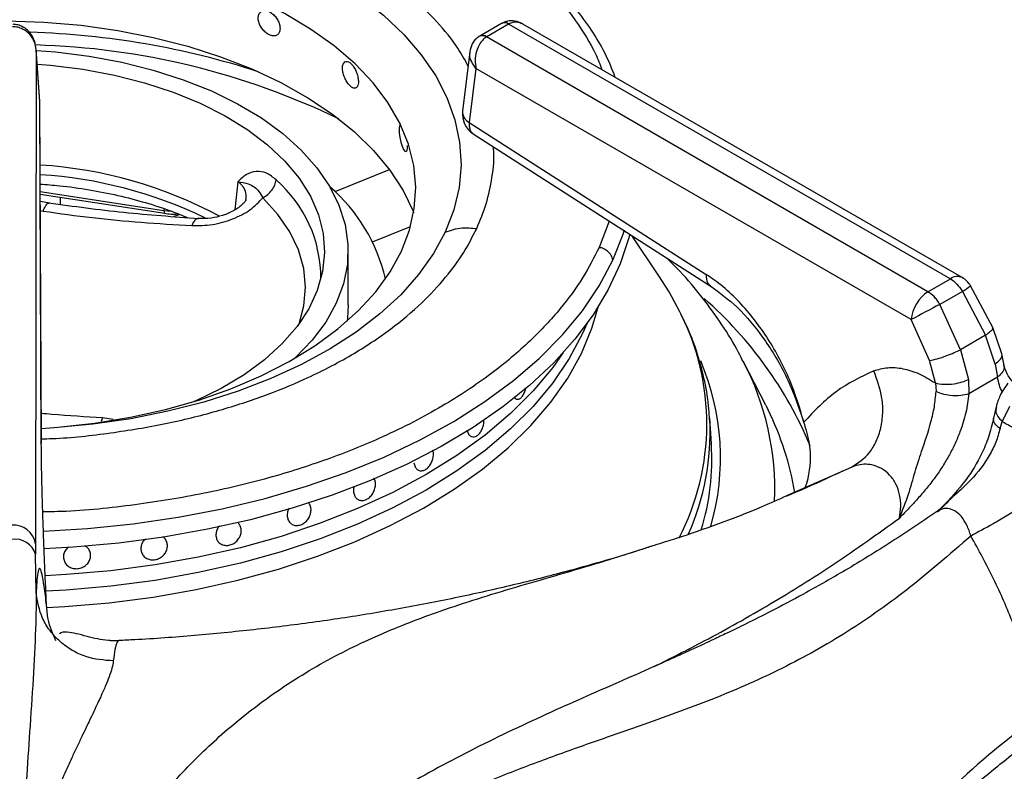
# Model space of a CAD drawing. Units: millimetres. Extents: x 5 to 415, y 5 to 292.
# Drawn here: x 314 to 323, y 247 to 253 of the extents above; entities that cross this region are included whole.
import ezdxf

# ---------------------------------------------------------------- set-up
doc = ezdxf.new("R2010")
doc.units = ezdxf.units.MM

msp = doc.modelspace()

# ---------------------------------------------------------------- linework, layer by layer
at = {"color": 7, "linetype": 'Continuous', "lineweight": 25}
for p, q in [((318.4102, 253.12), (318.2179, 253.009)), ((318.4727, 253.1138), (318.2804, 253.0028)), ((318.4175, 253.1241), (318.4102, 253.12)), ((318.4154, 253.1228), (318.4177, 253.1241)), ((318.4727, 253.1138), (318.4756, 253.1154)), ((318.4756, 253.1154), (322.3695, 250.8676)), ((322.4737, 250.8779), (318.5979, 253.1153)), ((318.2178, 253.0089), (318.2112, 253.0049)), ((318.2776, 253.0011), (318.2804, 253.0028)), ((322.1715, 250.7532), (318.2776, 253.0011)), ((314.3056, 252.8867), (314.2985, 248.5302)), ((314.3368, 252.4328), (314.3052, 252.8942)), ((314.3369, 252.4282), (314.3056, 252.8867)), ((318.1303, 252.8705), (318.0659, 252.348)), ((318.1844, 252.7239), (318.1256, 252.2465)), ((322.0244, 250.5071), (318.1844, 252.7239)), ((314.3502, 249.4222), (314.3369, 252.4283)), ((314.3505, 249.4142), (314.3372, 252.4203)), ((318.1256, 252.2465), (320.216, 250.9062)), ((318.1602, 252.1471), (320.2507, 250.8069)), ((314.3408, 251.6156), (315.441, 251.4454)), ((314.4242, 251.5339), (314.3411, 251.549)), ((314.5154, 251.5886), (314.5172, 251.5223)), ((319.7984, 250.8943), (319.5582, 251.2508)), ((317.0568, 250.6366), (317.0568, 251.1129)), ((322.1715, 250.7532), (322.3695, 250.8676)), ((322.4747, 250.7557), (322.2767, 250.6414)), ((322.4747, 250.7557), (322.6791, 250.3695)), ((322.7439, 250.4376), (322.5473, 250.806)), ((322.4581, 250.2419), (322.2767, 250.6414)), ((322.1865, 250.1469), (322.0244, 250.5071)), ((322.8228, 250.2061), (322.7439, 250.4376)), ((322.6791, 250.3695), (322.4581, 250.2419)), ((322.7632, 250.1153), (322.6791, 250.3695)), ((322.4581, 250.2419), (322.5276, 249.9793)), ((320.7404, 249.7513), (320.5417, 250.1403)), ((322.2368, 249.9489), (322.1865, 250.1469)), ((322.8419, 250.1166), (322.8228, 250.2061)), ((322.7632, 250.1153), (322.785, 249.9983)), ((322.5276, 249.9793), (322.533, 249.8529)), ((322.785, 249.9983), (322.533, 249.8529)), ((322.2368, 249.9489), (322.2426, 249.8727)), ((318.552, 249.8048), (318.5522, 249.8049)), ((320.7404, 249.7513), (320.7611, 249.71)), ((322.7722, 249.738), (322.7502, 249.6378)), ((322.8913, 249.74), (322.8265, 249.6086)), ((320.2608, 249.4103), (320.2461, 249.6386)), ((320.2471, 249.6232), (320.2461, 249.6386)), ((322.8081, 249.5463), (322.8265, 249.6086)), ((317.6923, 249.1743), (317.6923, 249.1743)), ((322.2733, 248.8314), (322.2489, 248.8122)), ((316.0889, 248.7115), (316.0889, 248.7115)), ((316.5714, 248.6966), (316.5715, 248.6966)), ((314.2985, 248.5302), (314.2992, 248.4368)), ((315.9165, 248.5421), (315.9165, 248.5421)), ((314.3045, 248.0987), (314.2992, 248.4368)), ((314.7811, 248.4553), (314.7811, 248.4554)), ((315.2569, 248.4176), (315.257, 248.4176)), ((314.55, 248.3849), (314.55, 248.3849)), ((315.035, 247.6726), (315.0334, 247.6729))]:
    msp.add_line(p, q, dxfattribs=at)
at = {"color": 8, "linetype": 'Continuous', "lineweight": 25}
for p, q in [((316.9413, 251.6366), (317.422, 251.8309)), ((316.0833, 251.7243), (316.0567, 251.4749)), ((314.3407, 251.6391), (315.4316, 251.4703)), ((314.3414, 251.4691), (314.3669, 251.4649)), ((315.4343, 251.4854), (315.4316, 251.4703)), ((315.4316, 251.4703), (315.4986, 251.4643)), ((319.3608, 251.3774), (319.2715, 251.144)), ((317.2719, 251.193), (317.6074, 251.3286)), ((314.8909, 249.6416), (314.8787, 249.6099)), ((314.9846, 249.6276), (314.8909, 249.6416)), ((320.9272, 248.9549), (321.4976, 249.2054))]:
    msp.add_line(p, q, dxfattribs=at)
at = {"color": 7, "linetype": 'Continuous', "lineweight": 25, "flags": 128}
for points in [[(313.8292, 254.2431), (314.1754, 254.2416), (314.5202, 254.2233), (314.8611, 254.1881), (315.1955, 254.1364), (315.5212, 254.0685), (315.8357, 253.9848), (316.1367, 253.8861), (316.4222, 253.773), (316.6901, 253.6463), (316.9384, 253.507), (317.1653, 253.356), (317.3692, 253.1945), (317.5486, 253.0235), (317.7023, 252.8444), (317.8292, 252.6584), (317.9282, 252.4669), (317.9988, 252.2712), (318.0403, 252.0728), (318.0526, 251.873), (318.0354, 251.6734), (317.989, 251.4753), (317.9137, 251.2802)], [(317.5274, 251.1113), (317.5984, 251.2974), (317.6403, 251.4865), (317.6526, 251.6769), (317.6354, 251.8672), (317.5886, 252.0559), (317.5127, 252.2414), (317.4084, 252.4222), (317.2764, 252.5969), (317.1177, 252.764), (316.9338, 252.9223), (316.726, 253.0704), (316.4961, 253.2072), (316.2459, 253.3315), (315.9773, 253.4424), (315.6927, 253.5389), (315.3942, 253.6203), (315.0842, 253.6859), (314.7653, 253.7353), (314.4401, 253.7679), (314.111, 253.7835)], [(314.0426, 253.145), (314.3737, 253.133), (314.7017, 253.1042), (315.0239, 253.0587), (315.338, 252.997), (315.6413, 252.9195), (315.9317, 252.8268), (316.2066, 252.7197), (316.4641, 252.5989), (316.7022, 252.4655), (316.9188, 252.3205), (317.1124, 252.165), (317.2815, 252.0002), (317.4246, 251.8274), (317.5408, 251.648), (317.629, 251.4634), (317.6344, 251.4494)], [(314.306, 252.8825), (314.4757, 252.8691), (314.7715, 252.8323), (315.0596, 252.7788), (315.3372, 252.7093), (315.6017, 252.6245), (315.8505, 252.5251), (316.0812, 252.4121), (316.2916, 252.2866), (316.4797, 252.1497), (316.6437, 252.0029), (316.782, 251.8475), (316.8932, 251.6851), (316.9762, 251.5171), (317.0304, 251.3453), (317.0551, 251.1712), (317.0502, 250.9965), (317.0156, 250.823), (316.9517, 250.6522), (316.8592, 250.4859), (316.7388, 250.3257), (316.5918, 250.173), (316.5796, 250.1617)], [(314.3143, 252.7609), (314.4328, 252.7513), (314.7176, 252.7161)], [(314.7176, 252.7161), (314.9947, 252.6644), (315.2613, 252.5968), (315.5148, 252.514), (315.7524, 252.4168), (315.9718, 252.3062), (316.1706, 252.1834), (316.3469, 252.0495), (316.4989, 251.9061), (316.6249, 251.7545), (316.7238, 251.5964), (316.7944, 251.4333), (316.8361, 251.2669), (316.8484, 251.0989), (316.8312, 250.9311), (316.7846, 250.7651), (316.7092, 250.6027), (316.6058, 250.4456), (316.4753, 250.2953), (316.3192, 250.1533), (316.139, 250.0213), (315.9366, 249.9004), (315.714, 249.792), (315.6964, 249.7843)], [(317.5223, 252.2334), (317.5174, 252.2328), (317.5094, 252.2179), (317.5056, 252.1911), (317.5065, 252.1555), (317.5119, 252.115), (317.5212, 252.0743), (317.533, 252.0378), (317.5458, 252.0096), (317.5581, 251.9929), (317.5687, 251.9896), (317.5764, 252.0002), (317.5807, 252.0233), (317.5815, 252.0432), (317.5815, 252.0432)], [(315.5212, 251.419), (315.551, 251.4295), (315.565, 251.4352)], [(319.541, 251.2624), (319.5323, 251.2289), (319.4558, 250.9987), (319.3507, 250.7722), (319.2175, 250.5507), (319.057, 250.3353), (318.87, 250.1272), (318.6575, 249.9274), (318.4206, 249.7369), (318.1604, 249.5569), (317.8785, 249.3881), (317.5762, 249.2315), (317.2551, 249.088), (316.9168, 248.9581), (316.5633, 248.8428), (316.1962, 248.7424), (315.8176, 248.6576), (315.4293, 248.5887), (315.0335, 248.5363), (314.6321, 248.5004), (314.3754, 248.4864)], [(314.3514, 249.5482), (314.4946, 249.5584), (314.819, 249.5939), (315.1366, 249.6459), (315.4448, 249.7142), (315.7411, 249.7982), (316.0233, 249.8972), (316.2889, 250.0104), (316.5359, 250.1368), (316.7623, 250.2756), (316.9662, 250.4254), (317.146, 250.5853), (317.3002, 250.7538), (317.4277, 250.9296), (317.5274, 251.1113)], [(319.9832, 250.5772), (319.8872, 250.7539), (319.7984, 250.8943)], [(317.0568, 250.6366), (317.0502, 250.5202), (317.0468, 250.4933)], [(319.1646, 250.4748), (319.1251, 250.3841), (319.0075, 250.1641), (318.8618, 249.9498), (318.6887, 249.7423), (318.4893, 249.5429), (318.2646, 249.3527), (318.016, 249.1727), (317.7447, 249.0039), (317.4523, 248.8473), (317.1405, 248.7037), (316.811, 248.574), (316.4656, 248.4589), (316.1062, 248.359), (315.7349, 248.2749), (315.3538, 248.207), (314.965, 248.1558), (314.5706, 248.1215), (314.3912, 248.1116)], [(319.1646, 250.4748), (319.1251, 250.3841), (319.0075, 250.1641), (318.8618, 249.9498), (318.6887, 249.7423), (318.4893, 249.5429), (318.2646, 249.3527), (318.016, 249.1727), (317.7447, 249.0039), (317.4523, 248.8473), (317.1405, 248.7037), (316.811, 248.574), (316.4656, 248.4589), (316.1062, 248.359), (315.7349, 248.2749), (315.3538, 248.207), (314.965, 248.1558), (314.5706, 248.1215), (314.3917, 248.1116)], [(318.9546, 250.2167), (318.8618, 250.0859), (318.6887, 249.8784), (318.4893, 249.679), (318.2646, 249.4888), (318.016, 249.3088), (317.7447, 249.14), (317.4523, 248.9834), (317.1405, 248.8398), (316.811, 248.7101), (316.4656, 248.595), (316.1062, 248.4951), (315.7349, 248.411), (315.3538, 248.3431), (314.965, 248.2919), (314.5706, 248.2576), (314.3856, 248.2474)], [(318.9546, 250.2167), (318.8618, 250.0859), (318.6887, 249.8784), (318.4893, 249.679), (318.2646, 249.4888), (318.016, 249.3088), (317.7447, 249.14), (317.4523, 248.9834), (317.1405, 248.8398), (316.811, 248.7101), (316.4656, 248.595), (316.1062, 248.4951), (315.7349, 248.411), (315.3538, 248.3431), (314.965, 248.2919), (314.5706, 248.2576), (314.3856, 248.2474)]]:
    msp.add_lwpolyline(points, dxfattribs=at)
at = {"color": 8, "linetype": 'Continuous', "lineweight": 25, "flags": 128}
for points in [[(316.6242, 250.4703), (316.6665, 250.628), (316.6808, 250.7934), (316.6647, 250.9588), (316.6183, 251.1222), (316.5422, 251.282), (316.4373, 251.4361), (316.3046, 251.583)], [(317.9137, 251.2802), (317.8099, 251.0895), (317.6786, 250.9045), (317.5205, 250.7267), (317.3369, 250.5572), (317.129, 250.3974), (316.8984, 250.2483), (316.6467, 250.111), (316.3758, 249.9865), (316.0876, 249.8757), (315.7841, 249.7795), (315.4676, 249.6985), (315.1403, 249.6332), (314.8046, 249.5842), (314.4629, 249.5518), (314.3504, 249.5449)], [(319.3918, 251.0322), (319.4833, 251.2628), (319.4949, 251.2989)], [(314.3698, 248.6401), (314.7564, 248.6638), (315.1598, 248.7053), (315.5568, 248.7637), (315.9454, 248.8387), (316.3235, 248.9299), (316.689, 249.0368), (317.04, 249.1588), (317.3747, 249.2952), (317.6913, 249.4454), (317.988, 249.6086), (318.2632, 249.7838), (318.5156, 249.9701), (318.7438, 250.1666), (318.9465, 250.3721), (319.1227, 250.5857), (319.2714, 250.8061), (319.3918, 251.0322)], [(314.3988, 247.9671), (314.5574, 247.9758), (314.9495, 248.0092), (315.3363, 248.0594), (315.7156, 248.126), (316.0852, 248.2087), (316.4433, 248.307), (316.7876, 248.4203), (317.1165, 248.5481), (317.4281, 248.6896), (317.7205, 248.8441), (317.9924, 249.0107), (318.242, 249.1885), (318.4681, 249.3764), (318.6695, 249.5736), (318.8449, 249.7788), (318.9934, 249.991), (319.1143, 250.2089), (319.2068, 250.4315), (319.2617, 250.6187)]]:
    msp.add_lwpolyline(points, dxfattribs=at)
at = {"color": 8, "linetype": 'Continuous', "lineweight": 25}
for centre, radius, start, end in [((318.4364, 253.0654), 0.0605, 53.10622, 115.5836), ((318.4393, 253.0704), 0.0579, 51.05415, 111.91754), ((314.0306, 245.7691), 7.2768, 72.1284, 88.25087), ((318.2412, 252.9473), 0.065, 55.9802, 118.24281), ((318.2438, 252.9525), 0.0621, 54.00071, 114.9107), ((314.1149, 246.3612), 6.5719, 64.19708, 88.39275), ((318.1788, 252.3461), 0.1129, 179.00943, 241.8705), ((314.0899, 247.8616), 3.9326, 64.34811, 86.32474), ((315.6613, 250.8713), 1.1552, 359.73718, 48.79997), ((322.43, 250.7873), 0.1005, 64.26742, 127.04306), ((322.1901, 251.2438), 0.565, 300.24732, 309.21007), ((317.8422, 248.0111), 3.5696, 22.81359, 48.70717), ((318.0375, 249.5865), 2.1833, 332.57205, 26.98304), ((318.1514, 249.2863), 2.1899, 344.07771, 23.02535), ((318.3795, 249.0061), 2.4416, 357.62113, 27.67947), ((318.4214, 248.5478), 2.6124, 9.51793, 26.41689), ((318.0601, 249.5106), 2.1898, 335.93591, 2.94686), ((327.0705, 241.4803), 6.7771, 125.17671, 142.49662)]:
    msp.add_arc(centre, radius, start, end, dxfattribs=at)
at = {"color": 7, "linetype": 'Continuous', "lineweight": 25}
for centre, radius, start, end in [((318.2727, 252.3225), 0.2083, 172.97035, 237.36658), ((314.104, 248.053), 3.8253, 61.73233, 86.43915), ((315.8801, 250.5126), 1.5476, 13.26136, 48.95923), ((322.3695, 250.6974), 0.2083, 31.40964, 60.00269), ((322.3458, 250.482), 0.3225, 122.73386, 175.53365), ((328.0982, 239.3996), 12.6597, 117.37694, 118.67076), ((318.1213, 249.2774), 2.1436, 343.08834, 3.55335), ((314.1057, 248.4988), 0.1954, 9.27569, 94.47242), ((314.1193, 248.3832), 0.1877, 16.56836, 98.47675)]:
    msp.add_arc(centre, radius, start, end, dxfattribs=at)
for points, knots in [([(315.0005, 255.0922), (314.8985, 255.1043), (314.5883, 255.1414), (314.0586, 255.1581), (313.4223, 255.1444), (312.8455, 255.0915), (312.3297, 255.0135), (311.8695, 254.9187), (311.4169, 254.7983), (311.021, 254.6669), (310.6948, 254.5382), (310.426, 254.4176), (310.1598, 254.2831), (309.8884, 254.1264), (309.6114, 253.9417), (309.3524, 253.7395), (309.1622, 253.5633), (309.0256, 253.4199), (308.9196, 253.2986), (308.7993, 253.1432), (308.6722, 252.9527), (308.6012, 252.8116), (308.5636, 252.7367)], [0, 0, 0, 0, 0.037471, 0.113994, 0.190295, 0.266654, 0.323775, 0.382095, 0.442288, 0.502727, 0.545947, 0.58403, 0.624707, 0.672492, 0.721103, 0.775502, 0.827364, 0.848319, 0.875321, 0.910394, 0.952397, 1, 1, 1, 1]), ([(319.4136, 252.6444), (319.3849, 252.7173), (319.3024, 252.9264), (319.1101, 253.2025), (318.8862, 253.4621), (318.7043, 253.6394), (318.5202, 253.7982), (318.3048, 253.9628), (318.0405, 254.1381), (317.7506, 254.3031), (317.4708, 254.4414), (317.1977, 254.5606), (316.9067, 254.6728), (316.4955, 254.8085), (316.0653, 254.927), (315.734, 254.9834), (315.6226, 255.0024)], [0, 0, 0, 0, 0.065645, 0.188471, 0.261018, 0.321078, 0.370443, 0.430145, 0.504373, 0.577277, 0.639788, 0.694376, 0.754176, 0.820803, 0.939755, 1, 1, 1, 1]), ([(316.4561, 253.0756), (316.4551, 253.0876), (316.453, 253.1116), (316.4368, 253.1504), (316.4128, 253.1856), (316.3826, 253.2137), (316.3497, 253.2313), (316.3178, 253.2364), (316.2906, 253.2285), (316.2712, 253.2086), (316.262, 253.1791), (316.2641, 253.1433), (316.2773, 253.1053), (316.2999, 253.0692), (316.3294, 253.039), (316.3621, 253.0181), (316.3943, 253.0087), (316.4227, 253.0119), (316.4438, 253.0276), (316.4546, 253.0506), (316.4557, 253.0686), (316.4561, 253.0756)], [0, 0, 0, 0, 0.053669, 0.107336, 0.161023, 0.214722, 0.268398, 0.322057, 0.375725, 0.42942, 0.483113, 0.536782, 0.590439, 0.644118, 0.697817, 0.751501, 0.805163, 0.858824, 0.912511, 0.96621, 1, 1, 1, 1]), ([(314.3056, 252.8867), (314.302, 252.9106), (314.2949, 252.9594), (314.253, 253.0258), (314.198, 253.0682), (314.143, 253.0887), (314.1126, 253.091), (314.0976, 253.0921)], [0, 0, 0, 0, 0.228467, 0.46461, 0.719783, 0.861781, 1, 1, 1, 1]), ([(314.3056, 252.8867), (314.3021, 252.914), (314.2953, 252.968), (314.2604, 253.0291), (314.2215, 253.0689), (314.1854, 253.0931), (314.1445, 253.1097), (314.1153, 253.1124), (314.1009, 253.1138)], [0, 0, 0, 0, 0.245256, 0.486196, 0.611149, 0.740258, 0.871675, 1, 1, 1, 1]), ([(318.5976, 253.1155), (318.585, 253.1219), (318.5588, 253.1352), (318.5128, 253.1447), (318.4649, 253.1435), (318.4357, 253.1313), (318.4219, 253.1256)], [0, 0, 0, 0, 0.236172, 0.490032, 0.759168, 1, 1, 1, 1]), ([(318.2105, 253.0045), (318.1983, 252.9953), (318.1748, 252.9774), (318.1437, 252.9322), (318.1355, 252.8943), (318.1303, 252.8706)], [0, 0, 0, 0, 0.284157, 0.550787, 1, 1, 1, 1]), ([(318.2776, 253.0011), (318.2674, 252.9939), (318.2467, 252.9793), (318.2135, 252.9377), (318.1859, 252.8755), (318.1736, 252.7962), (318.1809, 252.7477), (318.1844, 252.7239)], [0, 0, 0, 0, 0.138553, 0.281002, 0.536198, 0.771969, 1, 1, 1, 1]), ([(318.1388, 252.8983), (318.1389, 252.901), (318.139, 252.9051), (318.1413, 252.9081), (318.1421, 252.9091)], [0, 0, 0, 0, 0.671621, 1, 1, 1, 1]), ([(317.1474, 252.6061), (317.1466, 252.6183), (317.1452, 252.6426), (317.1336, 252.6836), (317.1165, 252.7223), (317.0947, 252.7547), (317.0708, 252.7769), (317.0475, 252.7866), (317.0274, 252.7827), (317.0131, 252.7656), (317.0062, 252.7374), (317.0078, 252.7013), (317.0176, 252.6614), (317.0343, 252.622), (317.0559, 252.5876), (317.0798, 252.562), (317.1032, 252.548), (317.1235, 252.5472), (317.1386, 252.5599), (317.1463, 252.5813), (317.1471, 252.5992), (317.1474, 252.6061)], [0, 0, 0, 0, 0.053669, 0.107337, 0.161022, 0.214722, 0.268398, 0.322057, 0.375723, 0.429419, 0.483112, 0.536781, 0.590439, 0.644116, 0.697816, 0.751501, 0.805162, 0.858825, 0.912512, 0.96621, 1, 1, 1, 1]), ([(316.4222, 251.7405), (316.394, 251.7631), (316.3375, 251.8084), (316.2449, 251.8209), (316.1573, 251.7935), (316.1082, 251.7474), (316.0837, 251.7244)], [0, 0, 0, 0, 0.24978, 0.499739, 0.74979, 1, 1, 1, 1]), ([(314.3404, 251.7032), (314.3969, 251.6991), (314.5428, 251.6885), (314.7726, 251.655), (315.0274, 251.6054), (315.2709, 251.5414), (315.4779, 251.4751), (315.5962, 251.4256), (315.6433, 251.4058)], [0, 0, 0, 0, 0.119896, 0.309238, 0.49834, 0.687117, 0.875489, 1, 1, 1, 1]), ([(316.0839, 251.724), (316.1164, 251.7191), (316.1762, 251.7103), (316.2259, 251.6813), (316.2689, 251.6452), (316.2931, 251.6032), (316.3047, 251.583)], [0, 0, 0, 0, 0.309151, 0.568748, 0.793749, 1, 1, 1, 1]), ([(316.3046, 251.583), (316.3194, 251.5918), (316.349, 251.6095), (316.3854, 251.6494), (316.4124, 251.6946), (316.419, 251.7252), (316.4222, 251.7405)], [0, 0, 0, 0, 0.249999, 0.500003, 0.750002, 1, 1, 1, 1]), ([(315.7383, 251.3981), (315.5181, 251.4134), (315.0792, 251.4439), (314.6368, 251.5048), (314.4163, 251.5351)], [0, 0, 0, 0, 0.501689, 1, 1, 1, 1]), ([(315.6778, 251.3365), (315.7384, 251.3372), (315.8597, 251.3384), (316.0399, 251.3904), (316.1997, 251.4719), (316.2696, 251.546), (316.3045, 251.583)], [0, 0, 0, 0, 0.24991, 0.500017, 0.750047, 1, 1, 1, 1]), ([(316.1561, 251.5684), (316.154, 251.5624), (316.1503, 251.5517), (316.1268, 251.5261), (316.1002, 251.5031), (316.0638, 251.4776), (316.0151, 251.4508), (315.9422, 251.4223), (315.8429, 251.3983), (315.7699, 251.3986), (315.7302, 251.3987)], [0, 0, 0, 0, 0.163925, 0.293432, 0.383983, 0.448827, 0.540034, 0.662349, 0.816246, 1, 1, 1, 1]), ([(314.3669, 251.4649), (314.5118, 251.4445), (314.8, 251.4038), (315.2375, 251.3643), (315.5288, 251.346), (315.6778, 251.3365)], [0, 0, 0, 0, 0.330622, 0.657645, 1, 1, 1, 1]), ([(315.4369, 251.4462), (315.4766, 251.4401), (315.5168, 251.434), (315.5548, 251.4415), (315.5551, 251.4415)], [0, 0, 0, 0, 0.99064, 1, 1, 1, 1]), ([(317.9137, 251.2802), (317.962, 251.2962), (318.0482, 251.3249), (318.1472, 251.3154), (318.1907, 251.3112)], [0, 0, 0, 0, 0.560002, 1, 1, 1, 1]), ([(319.3918, 251.0322), (319.3885, 251.0462), (319.3816, 251.0753), (319.349, 251.1111), (319.3102, 251.135), (319.2841, 251.1411), (319.2715, 251.144)], [0, 0, 0, 0, 0.271337, 0.562152, 0.78866, 1, 1, 1, 1]), ([(320.5394, 250.139), (320.527, 250.1649), (320.4742, 250.2755), (320.3559, 250.4642), (320.1834, 250.704), (320.0192, 250.9011), (319.9051, 251.0144), (319.8654, 251.0539)], [0, 0, 0, 0, 0.078963, 0.336635, 0.59691, 0.859646, 1, 1, 1, 1]), ([(321.0773, 249.6031), (321.04, 249.7274), (320.9833, 249.9165), (320.8656, 250.161), (320.7614, 250.3407), (320.642, 250.5096), (320.5088, 250.6647), (320.3659, 250.8017), (320.2658, 250.8715), (320.216, 250.9062)], [0, 0, 0, 0, 0.239626, 0.36463, 0.487466, 0.614382, 0.742544, 0.871921, 1, 1, 1, 1]), ([(322.3695, 250.8676), (322.3892, 250.8538), (322.4287, 250.8262), (322.4593, 250.7793), (322.4747, 250.7557)], [0, 0, 0, 0, 0.497586, 1, 1, 1, 1]), ([(320.2507, 250.8069), (320.3317, 250.7471), (320.4995, 250.6236), (320.7328, 250.3412), (320.9404, 249.9956), (321.0309, 249.736), (321.0773, 249.6031)], [0, 0, 0, 0, 0.228674, 0.473315, 0.730298, 1, 1, 1, 1]), ([(322.2767, 250.6414), (322.2689, 250.6541), (322.2536, 250.6789), (322.2185, 250.7203), (322.1899, 250.7403), (322.1715, 250.7532)], [0, 0, 0, 0, 0.270896, 0.528203, 1, 1, 1, 1]), ([(320.244, 249.6218), (320.243, 249.6541), (320.2393, 249.7677), (320.2057, 249.9617), (320.1426, 250.2018), (320.0705, 250.4014), (320.0108, 250.5185), (319.9904, 250.5586)], [0, 0, 0, 0, 0.101266, 0.355732, 0.610606, 0.866473, 1, 1, 1, 1]), ([(322.1865, 250.1469), (322.2069, 250.1511), (322.2494, 250.1599), (322.3305, 250.1868), (322.404, 250.2158), (322.4405, 250.2334), (322.4581, 250.2419)], [0, 0, 0, 0, 0.270617, 0.562339, 0.789385, 1, 1, 1, 1]), ([(321.6935, 250.0556), (321.5786, 250.0011), (321.3485, 249.8919), (321.1678, 249.6995), (321.0773, 249.6031)], [0, 0, 0, 0, 0.4993398, 1, 1, 1, 1]), ([(321.4976, 249.2054), (321.5544, 249.2431), (321.6419, 249.3012), (321.7188, 249.4331), (321.7593, 249.5507), (321.7757, 249.68), (321.769, 249.8526), (321.7232, 249.9757), (321.6935, 250.0556)], [0, 0, 0, 0, 0.239183, 0.368185, 0.5, 0.631815, 0.760817, 1, 1, 1, 1]), ([(321.6935, 250.0556), (321.7334, 250.0675), (321.8134, 250.0913), (321.9499, 250.08), (322.0928, 250.0368), (322.1887, 249.9782), (322.2368, 249.9488)], [0, 0, 0, 0, 0.24979, 0.50024, 0.749386, 1, 1, 1, 1]), ([(322.9149, 249.9649), (322.898, 249.985), (322.8629, 250.0267), (322.849, 250.0859), (322.8419, 250.1166)], [0, 0, 0, 0, 0.48214, 1, 1, 1, 1]), ([(322.2368, 249.9489), (322.2598, 249.9439), (322.3077, 249.9335), (322.3955, 249.9389), (322.4729, 249.9554), (322.5098, 249.9715), (322.5276, 249.9793)], [0, 0, 0, 0, 0.270406, 0.562387, 0.789588, 1, 1, 1, 1]), ([(318.5199, 249.8261), (318.5209, 249.824), (318.5263, 249.813), (318.5415, 249.8047), (318.5626, 249.8042), (318.5794, 249.8152), (318.5947, 249.8317), (318.6083, 249.8541), (318.6195, 249.8824), (318.6222, 249.9), (318.6228, 249.9044)], [0, 0, 0, 0, 0.041661, 0.215184, 0.386477, 0.555758, 0.607509, 0.776124, 0.944707, 1, 1, 1, 1]), ([(322.8753, 249.9456), (322.8511, 249.912), (322.8082, 249.8524), (322.7831, 249.7727), (322.7722, 249.738)], [0, 0, 0, 0, 0.5644173, 1, 1, 1, 1]), ([(321.9194, 248.755), (321.948, 248.8253), (322.003, 248.961), (322.054, 249.1602), (322.1225, 249.3675), (322.1897, 249.5611), (322.2312, 249.7412), (322.2388, 249.8286), (322.2426, 249.8727)], [0, 0, 0, 0, 0.190926, 0.368539, 0.530561, 0.76249, 0.880059, 1, 1, 1, 1]), ([(322.533, 249.8529), (322.5256, 249.7981), (322.5108, 249.688), (322.4637, 249.5392), (322.412, 249.4146), (322.361, 249.313), (322.302, 249.2127), (322.2338, 249.113), (322.1589, 249.0167), (322.082, 248.9278), (322.0021, 248.8416), (321.9485, 248.7855), (321.9194, 248.755)], [0, 0, 0, 0, 0.136128, 0.273416, 0.357571, 0.442645, 0.529726, 0.620849, 0.718562, 0.813021, 0.898499, 1, 1, 1, 1]), ([(322.533, 249.8529), (322.5099, 249.8466), (322.4621, 249.8334), (322.3746, 249.8353), (322.2974, 249.8495), (322.2604, 249.8652), (322.2426, 249.8727)], [0, 0, 0, 0, 0.270536, 0.562356, 0.789461, 1, 1, 1, 1]), ([(318.1064, 249.5362), (318.1091, 249.525), (318.1145, 249.5027), (318.1325, 249.4809), (318.1554, 249.4711), (318.1811, 249.4749), (318.2066, 249.4919), (318.229, 249.5202), (318.2455, 249.5564), (318.2549, 249.5932), (318.2547, 249.6152), (318.2546, 249.6244)], [0, 0, 0, 0, 0.114759, 0.229519, 0.344296, 0.459083, 0.573852, 0.6886, 0.803356, 0.91814, 1, 1, 1, 1]), ([(322.7502, 249.6378), (322.7373, 249.5822), (322.7132, 249.4779), (322.6334, 249.2909), (322.5026, 249.0702), (322.3657, 248.926), (322.2892, 248.8454)], [0, 0, 0, 0, 0.197016, 0.369469, 0.647545, 1, 1, 1, 1]), ([(321.0891, 249.0214), (321.0977, 249.0493), (321.1359, 249.1727), (321.1445, 249.3768), (321.0967, 249.5377), (321.0773, 249.6031)], [0, 0, 0, 0, 0.148007, 0.653782, 1, 1, 1, 1]), ([(322.8081, 249.5463), (322.7968, 249.5064), (322.7745, 249.4275), (322.696, 249.2689), (322.5737, 249.1069), (322.4044, 248.9586), (322.3107, 248.8647), (322.2618, 248.8156)], [0, 0, 0, 0, 0.148289, 0.293589, 0.580234, 0.780476, 1, 1, 1, 1]), ([(322.8265, 249.6086), (322.8747, 249.5824), (322.9708, 249.5301), (323.1102, 249.4103), (323.2408, 249.2675), (323.3147, 249.1549), (323.3516, 249.0987)], [0, 0, 0, 0, 0.250612, 0.49976, 0.750213, 1, 1, 1, 1]), ([(314.3968, 247.9852), (314.3938, 248.0485), (314.3878, 248.174), (314.3794, 248.368), (314.3717, 248.5628), (314.3648, 248.7576), (314.359, 248.9458), (314.3545, 249.1234), (314.3513, 249.287), (314.3506, 249.3774), (314.3502, 249.4222)], [0, 0, 0, 0, 0.120441, 0.238759, 0.363113, 0.487326, 0.614413, 0.741332, 0.871647, 1, 1, 1, 1]), ([(317.637, 249.2426), (317.6397, 249.231), (317.6451, 249.2077), (317.665, 249.1839), (317.6908, 249.1722), (317.7203, 249.1743), (317.7496, 249.1896), (317.7756, 249.2161), (317.7957, 249.2509), (317.8079, 249.2905), (317.8098, 249.321), (317.8081, 249.3435), (317.8051, 249.3519), (317.8032, 249.3569)], [0, 0, 0, 0, 0.103848, 0.207726, 0.310736, 0.412411, 0.513062, 0.613277, 0.713721, 0.815008, 0.917542, 0.950534, 1, 1, 1, 1]), ([(321.9194, 248.755), (321.9252, 248.7892), (321.9367, 248.8565), (321.9257, 248.9615), (321.8924, 249.0583), (321.8364, 249.1398), (321.762, 249.1986), (321.6608, 249.2354), (321.5683, 249.232), (321.5121, 249.2109), (321.4976, 249.2054)], [0, 0, 0, 0, 0.129729, 0.255176, 0.376798, 0.496429, 0.616761, 0.740352, 0.933238, 1, 1, 1, 1]), ([(317.1054, 248.984), (317.1079, 248.9725), (317.1129, 248.9494), (317.1335, 248.9246), (317.161, 248.911), (317.1933, 248.9104), (317.2263, 248.923), (317.2564, 248.9473), (317.2802, 248.9805), (317.2952, 249.0189), (317.2988, 249.0492), (317.2966, 249.0773), (317.2925, 249.0968), (317.2837, 249.107), (317.2816, 249.1094)], [0, 0, 0, 0, 0.094105, 0.188211, 0.282329, 0.376458, 0.47057, 0.564667, 0.658771, 0.752897, 0.847022, 0.876585, 0.97069, 1, 1, 1, 1]), ([(321.4184, 249.1711), (321.3702, 249.1481), (321.2081, 249.0708), (321.037, 248.9971), (320.9168, 248.9454)], [0, 0, 0, 0, 0.297646, 1, 1, 1, 1]), ([(323.3516, 249.0987), (323.3042, 249.0633), (323.2312, 249.0087), (323.0955, 248.9183), (322.9813, 248.8454), (322.8626, 248.773), (322.7112, 248.6842), (322.6133, 248.6321), (322.5497, 248.5983)], [0, 0, 0, 0, 0.239182, 0.368185, 0.5, 0.631815, 0.760817, 1, 1, 1, 1]), ([(317.1106, 249.037), (317.1101, 249.0359), (317.1045, 249.0224), (317.1038, 249.0037), (317.1051, 248.9878), (317.1054, 248.984)], [0, 0, 0, 0, 0.05988, 0.775301, 1, 1, 1, 1]), ([(319.7589, 248.5178), (319.8238, 248.5381), (320.1321, 248.6343), (320.5264, 248.7763), (320.8542, 248.9223), (320.9272, 248.9549)], [0, 0, 0, 0, 0.171781, 0.815573, 1, 1, 1, 1]), ([(316.5363, 248.8438), (316.5324, 248.8363), (316.5219, 248.8167), (316.5185, 248.7909), (316.5195, 248.7746), (316.5198, 248.7706)], [0, 0, 0, 0, 0.3171779, 0.8349135, 1, 1, 1, 1]), ([(316.5198, 248.7706), (316.5222, 248.7586), (316.527, 248.7346), (316.5488, 248.7076), (316.5785, 248.6917), (316.6135, 248.6889), (316.6492, 248.6992), (316.682, 248.7213), (316.7083, 248.7526), (316.7255, 248.7898), (316.7302, 248.8201), (316.7288, 248.849), (316.7228, 248.8743), (316.7096, 248.8889), (316.7038, 248.8953)], [0, 0, 0, 0, 0.091534, 0.183096, 0.273889, 0.363509, 0.452225, 0.540555, 0.629089, 0.718367, 0.808743, 0.837822, 0.929808, 1, 1, 1, 1]), ([(322.248, 248.8127), (322.1073, 248.7175), (321.8303, 248.5302), (321.4391, 248.2916), (321.093, 248.0949), (320.8089, 247.9445), (320.5837, 247.831), (320.415, 247.7489), (320.2907, 247.6899), (320.1881, 247.642), (320.0832, 247.5936), (319.9598, 247.5375), (319.769, 247.452), (319.5152, 247.34), (319.2047, 247.2038), (318.7727, 247.0117), (318.2306, 246.7585), (317.7201, 246.4868), (317.3677, 246.2778), (317.1354, 246.1323), (316.8865, 245.9651), (316.6153, 245.7682), (316.3323, 245.5445), (316.0169, 245.2715), (315.8037, 245.0547), (315.6911, 244.9401)], [0, 0, 0, 0, 0.065125, 0.12816, 0.181941, 0.226674, 0.261237, 0.287684, 0.306075, 0.319818, 0.336333, 0.355875, 0.378441, 0.426926, 0.476322, 0.52418, 0.626923, 0.720567, 0.749802, 0.781603, 0.822426, 0.859092, 0.900781, 0.947598, 1, 1, 1, 1]), ([(315.9219, 248.6879), (315.9205, 248.6866), (315.9092, 248.676), (315.8969, 248.6492), (315.8901, 248.6202), (315.8907, 248.6041), (315.8909, 248.6003)], [0, 0, 0, 0, 0.057166, 0.4646, 0.872034, 1, 1, 1, 1]), ([(315.8909, 248.6003), (315.893, 248.5884), (315.8973, 248.5646), (315.9191, 248.5366), (315.9495, 248.5185), (315.986, 248.5128), (316.0243, 248.5199), (316.0601, 248.5392), (316.0894, 248.5684), (316.1089, 248.6041), (316.1148, 248.6337), (316.1142, 248.6621), (316.1083, 248.6879), (316.0945, 248.7037), (316.0882, 248.7109)], [0, 0, 0, 0, 0.089651, 0.179302, 0.268965, 0.358638, 0.448294, 0.537935, 0.627585, 0.717255, 0.806925, 0.835089, 0.924739, 1, 1, 1, 1]), ([(315.229, 248.4817), (315.2309, 248.4693), (315.2348, 248.4446), (315.2571, 248.4143), (315.2887, 248.3937), (315.3267, 248.3854), (315.3665, 248.39), (315.4038, 248.4067), (315.4345, 248.4337), (315.4556, 248.468), (315.4625, 248.4974), (315.4627, 248.5265), (315.4556, 248.5544), (315.4402, 248.5798), (315.4257, 248.5882), (315.422, 248.5904)], [0, 0, 0, 0, 0.086902, 0.173829, 0.260031, 0.345115, 0.429343, 0.513201, 0.597258, 0.682017, 0.76782, 0.795428, 0.882761, 0.970108, 1, 1, 1, 1]), ([(322.5498, 248.5983), (322.3622, 248.4352), (321.993, 248.1142), (321.4288, 247.722), (320.8583, 247.4068), (320.2622, 247.1485), (319.7119, 246.9506), (319.2111, 246.777), (318.7768, 246.6226), (318.3236, 246.4485), (317.9034, 246.268), (317.5251, 246.0852), (317.1936, 245.908), (316.8004, 245.6731), (316.3503, 245.3681), (316.0285, 245.0908), (315.8688, 244.9532)], [0, 0, 0, 0, 0.100544, 0.197916, 0.295122, 0.390329, 0.488778, 0.549523, 0.611179, 0.673441, 0.736085, 0.779367, 0.822627, 0.865892, 0.933479, 1, 1, 1, 1]), ([(323.1662, 247.0198), (323.1516, 247.0839), (323.121, 247.2185), (323.0658, 247.414), (323.0001, 247.6185), (322.902, 247.8859), (322.7571, 248.2226), (322.6187, 248.4733), (322.5497, 248.5983)], [0, 0, 0, 0, 0.119252, 0.250358, 0.362471, 0.499468, 0.750572, 1, 1, 1, 1]), ([(314.5457, 248.4111), (314.5474, 248.3989), (314.5506, 248.3745), (314.5722, 248.3432), (314.6033, 248.3205), (314.6416, 248.309), (314.6826, 248.3101), (314.7217, 248.3237), (314.7544, 248.3482), (314.7771, 248.3808), (314.7849, 248.4093), (314.7859, 248.4377), (314.7796, 248.4655), (314.7622, 248.494), (314.7443, 248.5053), (314.7372, 248.5098)], [0, 0, 0, 0, 0.083488, 0.166976, 0.250476, 0.333983, 0.417479, 0.50096, 0.584445, 0.66795, 0.751456, 0.777684, 0.861172, 0.944657, 1, 1, 1, 1]), ([(314.5942, 248.5017), (314.5888, 248.4981), (314.5722, 248.487), (314.5544, 248.4591), (314.5459, 248.431), (314.5458, 248.4149), (314.5457, 248.4111)], [0, 0, 0, 0, 0.1736573, 0.5307537, 0.8878457, 1, 1, 1, 1]), ([(319.7434, 248.5111), (319.7076, 248.4991), (319.5267, 248.4387), (319.186, 248.3396), (318.7219, 248.2149), (318.2435, 248.1019), (317.7536, 248.0003), (317.2532, 247.9107), (316.7436, 247.8337), (316.2263, 247.7691), (315.7026, 247.7188), (315.3047, 247.6879), (315.0812, 247.6782), (315.0348, 247.6761)], [0, 0, 0, 0, 0.025641, 0.129684, 0.234078, 0.3388, 0.443818, 0.549103, 0.654623, 0.760345, 0.866234, 0.972257, 1, 1, 1, 1]), ([(315.268, 248.5723), (315.2649, 248.5697), (315.2513, 248.5587), (315.2364, 248.5311), (315.2287, 248.5022), (315.2289, 248.4857), (315.229, 248.4817)], [0, 0, 0, 0, 0.1117865, 0.4910598, 0.8769547, 1, 1, 1, 1]), ([(314.3968, 247.9852), (314.3896, 248.0448), (314.3752, 248.1636), (314.3561, 248.2689), (314.3391, 248.3193), (314.3247, 248.3077), (314.3127, 248.2404), (314.3072, 248.146), (314.3045, 248.0988)], [0, 0, 0, 0, 0.167388, 0.333557, 0.499984, 0.666789, 0.833174, 1, 1, 1, 1]), ([(314.3045, 248.0987), (314.3045, 248.0982), (314.3045, 248.0974), (314.3045, 248.0959), (314.3045, 248.0937), (314.3045, 248.0897), (314.3046, 248.0827), (314.3046, 248.07), (314.3047, 248.0474), (314.3045, 248.0066), (314.3037, 247.933), (314.2989, 247.7322), (314.2825, 247.3986), (314.253, 246.9483), (314.2215, 246.4905), (314.19, 246.0319), (314.1719, 245.7087), (314.1628, 245.5478)], [0, 0, 0, 0, 0.000678, 0.001207, 0.002152, 0.003841, 0.006856, 0.012241, 0.02186, 0.039043, 0.069755, 0.12469, 0.313926, 0.502932, 0.669638, 0.835478, 1, 1, 1, 1]), ([(314.9853, 247.4958), (314.9026, 247.5026), (314.7756, 247.513), (314.6207, 247.5866), (314.5131, 247.6636), (314.4248, 247.7601), (314.3368, 247.9015), (314.3172, 248.021), (314.3045, 248.0987)], [0, 0, 0, 0, 0.239833, 0.368603, 0.5, 0.631397, 0.760166, 1, 1, 1, 1]), ([(314.4787, 247.6731), (314.4516, 247.7357), (314.4086, 247.8354), (314.4, 247.9446), (314.3968, 247.9852)], [0, 0, 0, 0, 0.628019, 1, 1, 1, 1]), ([(321.8119, 245.6047), (321.8637, 245.6682), (321.9896, 245.8225), (322.2168, 246.0608), (322.4889, 246.3194), (322.784, 246.5702), (323.1002, 246.8128), (323.4371, 247.0466), (323.7941, 247.2708), (324.1699, 247.4852), (324.5648, 247.6884), (324.9071, 247.8511), (325.1235, 247.9412), (325.1967, 247.9717)], [0, 0, 0, 0, 0.068667, 0.166862, 0.264919, 0.362879, 0.460776, 0.558638, 0.656485, 0.75433, 0.852184, 0.950056, 1, 1, 1, 1]), ([(315.033, 247.6746), (315.0179, 247.6742), (314.9848, 247.6733), (314.9185, 247.6777), (314.8355, 247.6912), (314.7422, 247.7146), (314.6511, 247.7402), (314.5704, 247.7532), (314.5256, 247.7514), (314.5111, 247.7342), (314.5108, 247.7337)], [0, 0, 0, 0, 0.0343, 0.074737, 0.179194, 0.319791, 0.499754, 0.722396, 0.992599, 1, 1, 1, 1]), ([(314.9853, 247.4958), (314.982, 247.4756), (314.975, 247.4334), (314.9502, 247.3592), (314.9163, 247.2745), (314.8808, 247.1943), (314.8453, 247.1176), (314.8125, 247.0482), (314.7788, 246.9778), (314.7437, 246.9046), (314.7062, 246.8265), (314.6638, 246.7371), (314.622, 246.6477), (314.5838, 246.5649), (314.5471, 246.4842), (314.5063, 246.3928), (314.4623, 246.2919), (314.4077, 246.1636), (314.346, 246.0132), (314.2786, 245.8424), (314.2286, 245.7079), (314.193, 245.6113), (314.1809, 245.5679), (314.1747, 245.546)], [0, 0, 0, 0, 0.059011, 0.123902, 0.182764, 0.248075, 0.286417, 0.328244, 0.373575, 0.40778, 0.449362, 0.498344, 0.544847, 0.581179, 0.616544, 0.65709, 0.704892, 0.749083, 0.821025, 0.890467, 0.952365, 0.976043, 1, 1, 1, 1])]:
    msp.add_open_spline(points, degree=3, knots=knots, dxfattribs=at)
at = {"color": 8, "linetype": 'Continuous', "lineweight": 25}
for points, knots in [([(308.6754, 252.783), (308.7214, 252.8729), (308.8157, 253.057), (309.0192, 253.3331), (309.2848, 253.6184), (309.6305, 253.909), (310.0633, 254.1956), (310.5423, 254.4429), (311.048, 254.6488), (311.5619, 254.8145), (312.1267, 254.9523), (312.7361, 255.0556), (313.381, 255.1196), (314.0483, 255.1357), (314.5907, 255.1193), (314.9008, 255.0803), (314.9897, 255.069)], [0, 0, 0, 0, 0.059347, 0.121584, 0.189767, 0.264354, 0.344481, 0.43024, 0.498758, 0.570486, 0.645214, 0.722641, 0.802371, 0.883921, 0.966729, 1, 1, 1, 1]), ([(315.6302, 254.976), (315.7684, 254.951), (316.1229, 254.887), (316.6566, 254.7329), (317.22, 254.5256), (317.7232, 254.2843), (318.1615, 254.0188), (318.5311, 253.7364), (318.8333, 253.4446), (319.067, 253.1496), (319.2202, 252.9054), (319.2785, 252.7584), (319.2971, 252.7117)], [0, 0, 0, 0, 0.077288, 0.198179, 0.317232, 0.433629, 0.546664, 0.655759, 0.760474, 0.860502, 0.955663, 1, 1, 1, 1]), ([(318.1149, 252.745), (318.0868, 252.7978), (318.0149, 252.933), (317.8398, 253.1421), (317.6019, 253.3748), (317.3069, 253.5995), (316.9583, 253.8109), (316.5575, 254.0026), (316.1098, 254.1689), (315.6227, 254.3042), (315.1064, 254.4044), (314.5725, 254.4667), (314.0335, 254.49), (313.5017, 254.4753), (312.9886, 254.4249), (312.5035, 254.3426), (312.0539, 254.2329), (311.6448, 254.101), (311.2423, 253.9371), (310.861, 253.7403), (310.5165, 253.5121), (310.2411, 253.2808), (310.0305, 253.0536), (309.8875, 252.8631), (309.8269, 252.7469), (309.8053, 252.7055)], [0, 0, 0, 0, 0.026033, 0.066597, 0.109062, 0.153302, 0.19914, 0.246341, 0.29462, 0.343644, 0.39305, 0.442456, 0.49148, 0.539759, 0.58696, 0.632798, 0.677039, 0.719503, 0.760067, 0.810841, 0.858277, 0.902431, 0.942799, 0.979643, 1, 1, 1, 1]), ([(318.5972, 253.1139), (318.58, 253.1219), (318.5519, 253.1349), (318.5092, 253.1307), (318.4867, 253.1205), (318.4756, 253.1154)], [0, 0, 0, 0, 0.446964, 0.727298, 1, 1, 1, 1]), ([(318.1844, 252.7239), (318.1708, 252.7426), (318.1431, 252.7807), (318.1259, 252.8336), (318.1322, 252.861), (318.1341, 252.8695)], [0, 0, 0, 0, 0.400226, 0.81404, 1, 1, 1, 1]), ([(318.1256, 252.2465), (318.1251, 252.2353), (318.1242, 252.2129), (318.1306, 252.1849), (318.1421, 252.1617), (318.1542, 252.152), (318.1602, 252.1472)], [0, 0, 0, 0, 0.25021, 0.500397, 0.750603, 1, 1, 1, 1]), ([(318.1907, 251.3112), (318.2211, 251.3837), (318.2835, 251.5323), (318.3298, 251.7692), (318.3497, 251.9387), (318.337, 252.0291), (318.3363, 252.0342)], [0, 0, 0, 0, 0.306161, 0.627229, 0.978966, 1, 1, 1, 1]), ([(316.1557, 251.5678), (316.1572, 251.5869), (316.1603, 251.6269), (316.1386, 251.6718), (316.1111, 251.7037), (316.0929, 251.717), (316.0839, 251.7236)], [0, 0, 0, 0, 0.3141512, 0.6565966, 0.8283248, 1, 1, 1, 1]), ([(314.3669, 251.4649), (314.3712, 251.4759), (314.3799, 251.4978), (314.393, 251.5201), (314.4055, 251.534), (314.4128, 251.5346), (314.4163, 251.535)], [0, 0, 0, 0, 0.251342, 0.502701, 0.753917, 1, 1, 1, 1]), ([(315.4316, 251.4703), (315.4323, 251.4643), (315.4338, 251.4524), (315.4371, 251.4451), (315.4395, 251.4461), (315.4398, 251.4462)], [0, 0, 0, 0, 0.472398, 0.944793, 1, 1, 1, 1]), ([(315.7308, 251.3969), (315.7221, 251.3957), (315.7037, 251.3931), (315.6866, 251.3561), (315.6776, 251.3366)], [0, 0, 0, 0, 0.4731533, 1, 1, 1, 1]), ([(314.3503, 249.4553), (314.3829, 249.456), (314.5888, 249.4607), (314.9582, 249.5041), (315.4435, 249.5839), (315.893, 249.6943), (316.3022, 249.826), (316.7046, 249.9899), (317.0859, 250.1867), (317.4305, 250.4149), (317.7056, 250.6462), (317.9171, 250.8733), (318.079, 251.0931), (318.154, 251.2396), (318.1907, 251.3112)], [0, 0, 0, 0, 0.018322, 0.11587, 0.2106, 0.302028, 0.389785, 0.473614, 0.578545, 0.676577, 0.767826, 0.851252, 0.927394, 1, 1, 1, 1]), ([(319.2715, 251.144), (319.2255, 251.0541), (319.1312, 250.87), (318.9278, 250.5939), (318.6621, 250.3086), (318.3165, 250.018), (317.8836, 249.7314), (317.4046, 249.4841), (316.899, 249.2782), (316.385, 249.1126), (315.8202, 248.9742), (315.2106, 248.8732), (314.7189, 248.8174), (314.4321, 248.8116), (314.3633, 248.8102)], [0, 0, 0, 0, 0.071713, 0.146919, 0.229309, 0.319439, 0.416262, 0.519891, 0.602687, 0.689361, 0.779661, 0.873222, 0.969566, 1, 1, 1, 1]), ([(320.216, 250.9062), (320.2158, 250.8908), (320.2153, 250.8586), (320.2284, 250.8241), (320.2453, 250.8131), (320.2523, 250.8085)], [0, 0, 0, 0, 0.350718, 0.730235, 1, 1, 1, 1]), ([(322.7393, 250.4356), (322.7414, 250.4321), (322.7461, 250.4244), (322.7224, 250.3997), (322.6932, 250.3793), (322.6791, 250.3695)], [0, 0, 0, 0, 0.29219, 0.659382, 1, 1, 1, 1]), ([(322.7632, 250.1153), (322.7805, 250.1292), (322.8166, 250.158), (322.8311, 250.1919), (322.8226, 250.2054), (322.8222, 250.2059)], [0, 0, 0, 0, 0.471271, 0.980137, 1, 1, 1, 1]), ([(322.8366, 250.1155), (322.8397, 250.1058), (322.8475, 250.0812), (322.8275, 250.0384), (322.7988, 250.0113), (322.785, 249.9983)], [0, 0, 0, 0, 0.252711, 0.640497, 1, 1, 1, 1]), ([(322.8273, 249.8687), (322.827, 249.8693), (322.805, 249.9042), (322.7949, 249.9516), (322.785, 249.9983)], [0, 0, 0, 0, 0.015678, 1, 1, 1, 1]), ([(322.7773, 249.7368), (322.7735, 249.7254), (322.7646, 249.6985), (322.7842, 249.6516), (322.8127, 249.6226), (322.8265, 249.6086)], [0, 0, 0, 0, 0.276832, 0.652286, 1, 1, 1, 1]), ([(314.8909, 249.6416), (314.7418, 249.6495), (314.5615, 249.6591), (314.3806, 249.6768), (314.3493, 249.6798)], [0, 0, 0, 0, 0.8271973, 1, 1, 1, 1]), ([(322.8081, 249.5463), (322.79, 249.5606), (322.7524, 249.5904), (322.751, 249.622), (322.7503, 249.6383)], [0, 0, 0, 0, 0.481072, 1, 1, 1, 1]), ([(322.5498, 248.5983), (322.5447, 248.615), (322.5346, 248.6482), (322.5087, 248.7083), (322.4692, 248.772), (322.4108, 248.8243), (322.3462, 248.8448), (322.29, 248.8391), (322.2605, 248.8167), (322.2504, 248.8091)], [0, 0, 0, 0, 0.097339, 0.192984, 0.379759, 0.559991, 0.735489, 0.909967, 1, 1, 1, 1]), ([(319.7565, 247.4469), (319.9036, 247.5206), (320.245, 247.6917), (320.7747, 247.9899), (321.35, 248.3479), (321.7277, 248.618), (321.9194, 248.755)], [0, 0, 0, 0, 0.203078, 0.471459, 0.731763, 1, 1, 1, 1]), ([(314.8472, 245.543), (314.9203, 245.6548), (315.0673, 245.8796), (315.3046, 246.187), (315.5871, 246.512), (315.9186, 246.8368), (316.3369, 247.1751), (316.807, 247.477), (317.3292, 247.7342), (317.901, 247.9535), (318.5306, 248.1494), (319.162, 248.3262), (319.5821, 248.461), (319.7589, 248.5178)], [0, 0, 0, 0, 0.057246, 0.115114, 0.173649, 0.256851, 0.340268, 0.447964, 0.554797, 0.659598, 0.784968, 0.909498, 1, 1, 1, 1]), ([(315.0334, 247.6729), (315.0323, 247.6732), (315.0268, 247.6749), (315.0151, 247.6561), (314.9994, 247.6077), (314.99, 247.5326), (314.9853, 247.4958)], [0, 0, 0, 0, 0.055351, 0.279175, 0.64623, 1, 1, 1, 1])]:
    msp.add_open_spline(points, degree=3, knots=knots, dxfattribs=at)

doc.saveas('drawing.dxf')
